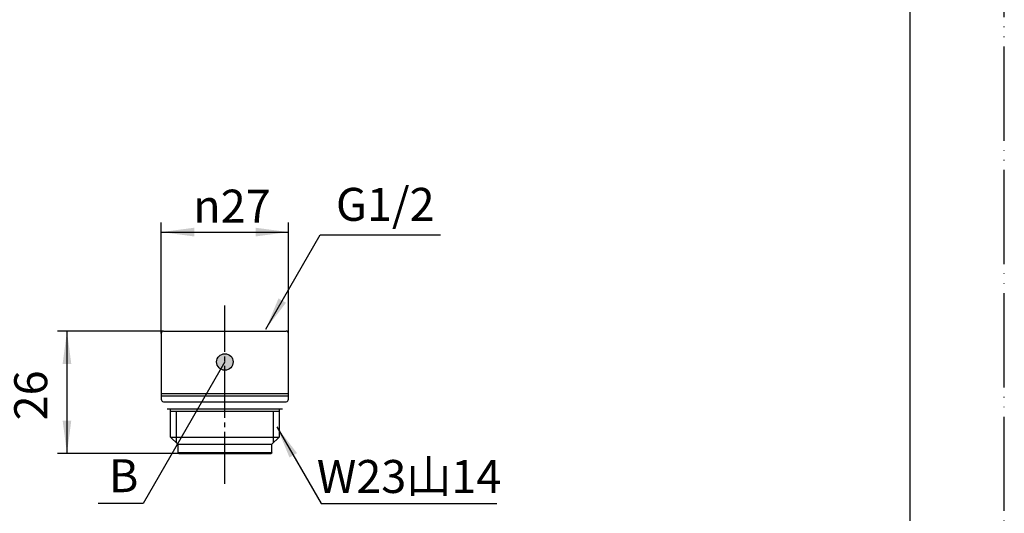
# Model space of a CAD drawing. Units: millimetres. Extents: x 0 to 420, y 0 to 594.
# Drawn here: x 211 to 420, y 104 to 209 of the extents above; entities that cross this region are included whole.
import ezdxf

# ---------------------------------------------------------------- set-up
doc = ezdxf.new("R2010")
doc.units = ezdxf.units.MM
doc.linetypes.add('DASH_CENTER', pattern=[14, 11, -1, 1, -1])
doc.linetypes.add('PHANTOM', pattern=[13, 10, -1, 0, -1, 0, -1])
doc.layers.add('1', color=7, linetype='Continuous')
doc.styles.add('CONVERTER_11', font='MS Mincho.ttf', dxfattribs={"width": 0.89})
doc.styles.add('CONVERTER_12', font='txt.shx', dxfattribs={"width": 0.9})
doc.dimstyles.new('ME10_DIM_15', dxfattribs={"dimtxt": 7, "dimasz": 7, "dimexe": 2, "dimexo": 0, "dimgap": 2, "dimtad": 1, "dimdsep": 46, "dimtxsty": 'CONVERTER_12', "dimsah": 1, "dimcen": 0.09, "dimclrd": 2, "dimclre": 2, "dimclrt": 7, "dimadec": 0, "dimazin": 0, "dimtfac": 1, "dimtdec": 4, "dimtix": 1, "dimtmove": 0, "dimatfit": 3, "dimfxl": 1, "dimtolj": 1, "dimtzin": 0, "dimarcsym": 0})
doc.dimstyles.new('ME10_DIM_16', dxfattribs={"dimtxt": 7, "dimasz": 7, "dimexe": 2, "dimexo": 0, "dimgap": 2, "dimtad": 1, "dimdsep": 46, "dimtxsty": 'CONVERTER_12', "dimsah": 1, "dimcen": 0.09, "dimclrd": 2, "dimclre": 2, "dimclrt": 7, "dimadec": 0, "dimazin": 0, "dimtfac": 1, "dimtdec": 4, "dimtix": 1, "dimtmove": 0, "dimatfit": 3, "dimfxl": 1, "dimtolj": 1, "dimtzin": 0, "dimarcsym": 0})
doc.dimstyles.get("Standard").update_dxf_attribs({"dimtxt": 0.18, "dimasz": 0.18, "dimexe": 0.18, "dimexo": 0.0625, "dimgap": 0.09, "dimtad": 0, "dimtih": 1, "dimtoh": 1, "dimdec": 4, "dimzin": 0, "dimdsep": 46, "dimtxsty": 'Standard', "dimcen": 0.09, "dimadec": 0, "dimazin": 0, "dimtfac": 1, "dimtdec": 4, "dimtofl": 0, "dimtmove": 0, "dimatfit": 3, "dimfxl": 1, "dimtolj": 1, "dimtzin": 0, "dimarcsym": 0})

# ---------------------------------------------------------------- blocks, each defined once
blk = doc.blocks.new('85-76-色', base_point=(714.5, -37.22))
at = {"color": 7, "linetype": 'Continuous'}
for p, q in [((241.14, 129.75), (254.64, 129.75)), ((254.64, 129.75), (268.14, 129.75)), ((241.14, 129.25), (254.64, 129.25)), ((254.64, 129.25), (268.14, 129.25))]:
    blk.add_line(p, q, dxfattribs=at)
at = {"layer": '1', "color": 7, "linetype": 'Continuous'}
for p, q in [((241.14, 142.5), (241.14, 128.5)), ((241.64, 143), (254.64, 143)), ((254.64, 143), (267.64, 143)), ((268.14, 128.5), (268.14, 142.5)), ((241.64, 128), (254.64, 128)), ((254.64, 128), (267.64, 128)), ((243.14, 126.5), (254.64, 126.5)), ((243.14, 126), (243.14, 126.5)), ((243.14, 126), (254.64, 126)), ((243.14, 126), (243.14, 126)), ((243.14, 126), (243.14, 126)), ((243.14, 126), (243.14, 126)), ((243.14, 120.5), (243.14, 126)), ((243.14, 126), (243.14, 126)), ((254.64, 126.5), (266.14, 126.5)), ((254.64, 126), (266.14, 126)), ((266.14, 126.5), (266.14, 126)), ((266.14, 126), (266.14, 126)), ((266.14, 126), (266.14, 120.5)), ((266.14, 126), (266.14, 126)), ((266.14, 126), (266.14, 126)), ((266.14, 126), (266.14, 126)), ((243.14, 120.5), (254.64, 120.5)), ((244.64, 119), (243.14, 120.5)), ((254.64, 120.5), (266.14, 120.5)), ((266.14, 120.5), (264.64, 119)), ((244.64, 119), (244.64, 117.2)), ((244.64, 119), (254.64, 119)), ((244.84, 117), (244.64, 117.2)), ((244.64, 117.2), (254.64, 117.2)), ((244.84, 117), (254.64, 117)), ((254.64, 119), (264.64, 119)), ((254.64, 117.2), (264.64, 117.2)), ((254.64, 117), (264.44, 117)), ((264.64, 117.2), (264.44, 117)), ((264.64, 117.2), (264.64, 119))]:
    blk.add_line(p, q, dxfattribs=at)
at = {"layer": '1', "color": 2, "linetype": 'Continuous'}
for p, q in [((244.3, 126), (244.3, 119.33)), ((264.98, 119.33), (264.98, 126))]:
    blk.add_line(p, q, dxfattribs=at)
at = {"layer": '1', "color": 7, "linetype": 'Continuous'}
for centre, start, end in [((241.64, 142.5), 90, 180), ((267.64, 142.5), 0, 90), ((241.64, 128.5), 180, 270), ((267.64, 128.5), 270, 0)]:
    blk.add_arc(centre, 0.5, start, end, dxfattribs=at)
blk = doc.blocks.new('95-31-22_4X2', base_point=(241.39, 126.49))
at = {"layer": '1', "color": 7, "linetype": 'Continuous'}
for p, q in [((242.39, 126.5), (243.14, 126.5)), ((266.14, 126.5), (266.89, 126.5))]:
    blk.add_line(p, q, dxfattribs=at)
blk = doc.blocks.new('S7964-80XA-MW_K', base_point=(39.85, 0))
at = {"layer": '1'}
blk.add_blockref('95-31-22_4X2', (241.39, 126.49), dxfattribs=at)
blk = doc.blocks.new('開示A4')
at = {"layer": '1', "color": 4, "linetype": 'PHANTOM'}
blk.add_line((210, 0), (210, 297), dxfattribs=at)
at = {"layer": '1', "color": 7, "linetype": 'Continuous'}
blk.add_line((200, 10), (200, 148.5), dxfattribs=at)
blk = doc.blocks.new('*D17')
at = {"layer": '1', "color": 2, "linetype": 'Continuous'}
for p, q in [((241.64, 143), (219.14, 143)), ((221.14, 143), (221.14, 117)), ((244.84, 117), (219.14, 117))]:
    blk.add_line(p, q, dxfattribs=at)
at = {"layer": '1', "color": 2}
for points in [[(222.06, 136), (220.22, 136), (221.14, 143)], [(220.22, 124), (222.06, 124), (221.14, 117)]]:
    blk.add_solid(points, dxfattribs=at)
at = {"layer": '1', "color": 7, "insert": (219.14, 124.03), "char_height": 7, "attachment_point": 7, "rotation": 90, "line_spacing_factor": 0.60024, "style": 'CONVERTER_12'}
blk.add_mtext('26', dxfattribs=at)
blk = doc.blocks.new('*D18')
at = {"layer": '1', "color": 2, "linetype": 'Continuous'}
for p, q in [((241.14, 142.5), (241.14, 166)), ((268.14, 142.5), (268.14, 166)), ((241.14, 164), (268.14, 164))]:
    blk.add_line(p, q, dxfattribs=at)
at = {"layer": '1', "color": 2}
for points in [[(248.14, 164.92), (248.14, 163.07), (241.14, 164)], [(261.14, 163.07), (261.14, 164.92), (268.14, 164)]]:
    blk.add_solid(points, dxfattribs=at)
at = {"layer": '1', "color": 7, "insert": (247.93, 166), "char_height": 7, "attachment_point": 7, "rotation": 0.0001, "line_spacing_factor": 0.60024, "style": 'CONVERTER_12'}
blk.add_mtext('\\C7;{\\Fgdt;n}\\C7;27', dxfattribs=at)

msp = doc.modelspace()

# ---------------------------------------------------------------- hatches: boundary and pattern name
at = {"layer": '1'}
h = msp.add_hatch(color=2, dxfattribs=at)
edge = h.paths.add_edge_path()
edge.add_arc((254.649, 136.435), 1.75, 0, 360)

# ---------------------------------------------------------------- linework, layer by layer
at = {"layer": '1', "color": 2, "linetype": 'DASH_CENTER'}
msp.add_line((254.649, 110.592), (254.649, 148.392), dxfattribs=at)
at = {"layer": '1', "color": 2}
msp.add_circle((254.649, 136.435), 1.75, dxfattribs=at)
for points in [[(266.014, 149.915), (267.611, 148.994), (263.313, 143.392)], [(269.947, 117.076), (268.351, 116.155), (265.649, 122.678)]]:
    msp.add_solid(points, dxfattribs=at)

# ---------------------------------------------------------------- block references
msp.add_blockref('85-76-色', (714.499, -37.222))
at = {"layer": '1', "xscale": 2, "yscale": 2, "zscale": 2}
msp.add_blockref('開示A4', (0, 0), dxfattribs=at)
at = {"layer": '1'}
msp.add_blockref('S7964-80XA-MW_K', (39.849, 0), dxfattribs=at)

# ---------------------------------------------------------------- texts
at = {"layer": '1', "color": 7, "char_height": 7, "attachment_point": 5}
for s, insert, line_spacing_factor, style in [('G1/2', (288.67, 168.976), 0.720288, 'CONVERTER_12'), ('B', (233.164, 111.381), 0.720288, 'CONVERTER_12'), ('W23山14', (293.714, 111.214), 0.545455, 'CONVERTER_11')]:
    msp.add_mtext(s, dxfattribs=dict(at, insert=insert, line_spacing_factor=line_spacing_factor, style=style))

# ---------------------------------------------------------------- dimensions: what is measured, and where the dimension line sits
at = {"layer": '1'}
dim = msp.add_linear_dim(base=(241.142, 163.996), p1=(268.142, 142.496), p2=(241.142, 142.496), dimstyle='ME10_DIM_16', override={"dimpost": '{\\Fgdt;n}<>'}, dxfattribs=at)
dim.commit()
dim.dimension.update_dxf_attribs({"geometry": '*D18', "text_midpoint": (254.719, 169.496), "text_rotation": 0.00014})
dim = msp.add_linear_dim(base=(221.142, 142.996), p1=(244.842, 116.996), p2=(241.642, 142.996), angle=90, dimstyle='ME10_DIM_15', dxfattribs=at)
dim.commit()
dim.dimension.update_dxf_attribs({"geometry": '*D17', "text_midpoint": (215.642, 129.281), "text_rotation": 90})

# ---------------------------------------------------------------- leaders
at = {"layer": '1', "color": 2, "linetype": 'Continuous', "has_arrowhead": 0}
for points in [[(263.313, 143.392), (274.86, 163.392), (300.354, 163.392)], [(254.649, 136.435), (237.304, 106.392), (227.78, 106.392)], [(265.649, 122.678), (275.052, 106.392), (312.311, 106.392)]]:
    msp.add_leader(points, dimstyle='Standard', dxfattribs=at)

doc.saveas('drawing.dxf')
